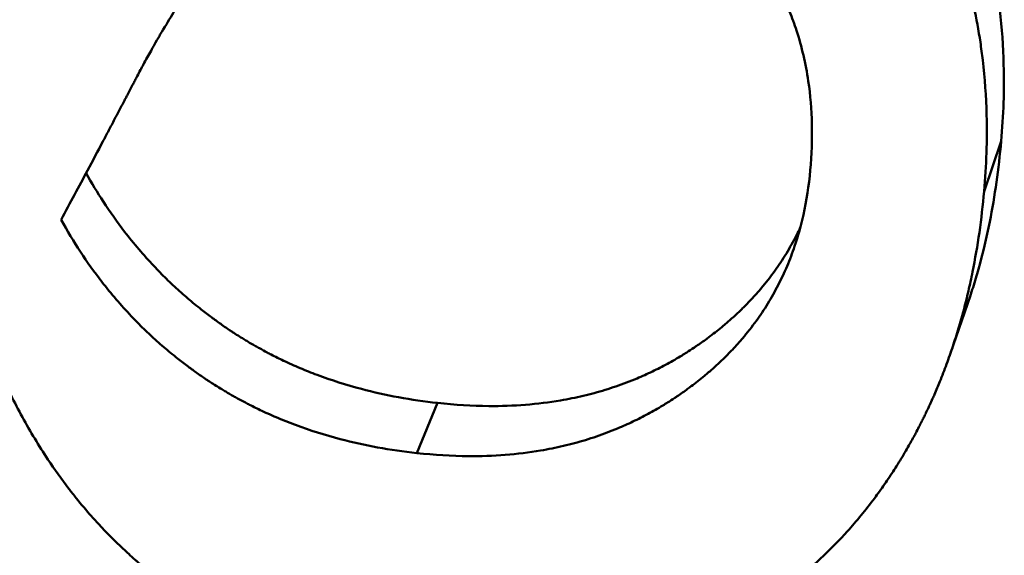
# Paper-space layout 'DF_1' of a CAD drawing. Units: millimetres. Extents: x 0 to 2100, y 0 to 4060.
# Drawn here: x 856 to 857, y 1404 to 1404 of the extents above; entities that cross this region are included whole.
import ezdxf

# ---------------------------------------------------------------- set-up
doc = ezdxf.new("R2010")
doc.units = ezdxf.units.MM
doc.header["$LTSCALE"] = 10
doc.layers.add('Visible Edges(ISO)', color=7, linetype='Continuous', lineweight=50)
doc.layers.add('Visible Tangent Edges(ISO)', color=7, linetype='Continuous', lineweight=50)

psp = doc.layouts.new('DF_1')

# ---------------------------------------------------------------- linework, layer by layer
at = {"layer": 'Visible Edges(ISO)'}
psp.add_line((856.7962, 1404.1277), (856.7788, 1404.0773), dxfattribs=at)
for points, knots in [([(856.3424, 1404.9166), (856.3678, 1404.9138), (856.3924, 1404.9096), (856.4161, 1404.904), (856.4339, 1404.8998), (856.4513, 1404.8948), (856.4682, 1404.889), (856.4851, 1404.8832), (856.5016, 1404.8766), (856.5176, 1404.8692), (856.5229, 1404.8668), (856.5282, 1404.8642), (856.5334, 1404.8616), (856.5439, 1404.8563), (856.5541, 1404.8507), (856.5642, 1404.8447), (856.5692, 1404.8417), (856.5742, 1404.8387), (856.5791, 1404.8355), (856.5889, 1404.8292), (856.5986, 1404.8225), (856.608, 1404.8154), (856.6127, 1404.8119), (856.6174, 1404.8083), (856.622, 1404.8046), (856.6289, 1404.7991), (856.6358, 1404.7933), (856.6425, 1404.7874), (856.6492, 1404.7815), (856.6557, 1404.7753), (856.6622, 1404.769), (856.6687, 1404.7626), (856.675, 1404.7561), (856.6813, 1404.7494), (856.6834, 1404.7471), (856.6854, 1404.7449), (856.6875, 1404.7426), (856.6906, 1404.7391), (856.6936, 1404.7356), (856.6967, 1404.7321), (856.6977, 1404.7309), (856.6987, 1404.7297), (856.6997, 1404.7286), (856.7042, 1404.7232), (856.7086, 1404.7177), (856.713, 1404.7122), (856.7145, 1404.7103), (856.7159, 1404.7085), (856.7173, 1404.7066), (856.7202, 1404.7029), (856.723, 1404.6991), (856.7258, 1404.6954), (856.7285, 1404.6916), (856.7312, 1404.6878), (856.7339, 1404.684), (856.7356, 1404.6814), (856.7374, 1404.6789), (856.7391, 1404.6763), (856.7425, 1404.6712), (856.7459, 1404.6661), (856.7491, 1404.6609), (856.7507, 1404.6583), (856.7523, 1404.6557), (856.7539, 1404.6531), (856.7571, 1404.6478), (856.7601, 1404.6426), (856.7631, 1404.6373), (856.7646, 1404.6346), (856.7661, 1404.632), (856.7675, 1404.6293), (856.7718, 1404.6213), (856.7759, 1404.6132), (856.7798, 1404.605), (856.7824, 1404.5996), (856.7849, 1404.5941), (856.7873, 1404.5886), (856.7921, 1404.5776), (856.7966, 1404.5664), (856.8006, 1404.5551), (856.8027, 1404.5494), (856.8046, 1404.5437), (856.8065, 1404.5379), (856.8102, 1404.5265), (856.8135, 1404.5148), (856.8164, 1404.5031), (856.8179, 1404.4972), (856.8193, 1404.4913), (856.8205, 1404.4853), (856.8231, 1404.4734), (856.8253, 1404.4613), (856.8271, 1404.4491), (856.828, 1404.443), (856.8288, 1404.4369), (856.8296, 1404.4307), (856.8317, 1404.4122), (856.8331, 1404.3933), (856.8335, 1404.3741), (856.8342, 1404.3485), (856.8333, 1404.3223), (856.8309, 1404.2955)], [0, 0, 0, 0, 0.166667, 0.166667, 0.166667, 0.291667, 0.291667, 0.291667, 0.416667, 0.416667, 0.416667, 0.458333, 0.458333, 0.458333, 0.541667, 0.541667, 0.541667, 0.583333, 0.583333, 0.583333, 0.666667, 0.666667, 0.666667, 0.708333, 0.708333, 0.708333, 0.770833, 0.770833, 0.770833, 0.833333, 0.833333, 0.833333, 0.895833, 0.895833, 0.895833, 0.916667, 0.916667, 0.916667, 0.947917, 0.947917, 0.947917, 0.958333, 0.958333, 0.958333, 1.005208, 1.005208, 1.005208, 1.020833, 1.020833, 1.020833, 1.052083, 1.052083, 1.052083, 1.083333, 1.083333, 1.083333, 1.104167, 1.104167, 1.104167, 1.145833, 1.145833, 1.145833, 1.166667, 1.166667, 1.166667, 1.208333, 1.208333, 1.208333, 1.229167, 1.229167, 1.229167, 1.291667, 1.291667, 1.291667, 1.333333, 1.333333, 1.333333, 1.416667, 1.416667, 1.416667, 1.458333, 1.458333, 1.458333, 1.541667, 1.541667, 1.541667, 1.583333, 1.583333, 1.583333, 1.666667, 1.666667, 1.666667, 1.708333, 1.708333, 1.708333, 1.833333, 1.833333, 1.833333, 2, 2, 2, 2]), ([(856.3218, 1404.865), (856.3473, 1404.8622), (856.3721, 1404.858), (856.396, 1404.8524), (856.4139, 1404.8482), (856.4314, 1404.8432), (856.4484, 1404.8374), (856.4541, 1404.8355), (856.4597, 1404.8335), (856.4652, 1404.8313), (856.4764, 1404.8271), (856.4873, 1404.8226), (856.498, 1404.8176), (856.5034, 1404.8152), (856.5087, 1404.8126), (856.514, 1404.81), (856.5245, 1404.8047), (856.5348, 1404.7991), (856.5449, 1404.7931), (856.55, 1404.7901), (856.555, 1404.7871), (856.5599, 1404.7839), (856.5699, 1404.7776), (856.5796, 1404.7709), (856.5891, 1404.7638), (856.5938, 1404.7603), (856.5985, 1404.7567), (856.6032, 1404.753), (856.6101, 1404.7475), (856.617, 1404.7417), (856.6237, 1404.7358), (856.626, 1404.7338), (856.6282, 1404.7318), (856.6304, 1404.7298), (856.6349, 1404.7257), (856.6393, 1404.7216), (856.6436, 1404.7174), (856.6458, 1404.7153), (856.6479, 1404.7131), (856.6501, 1404.711), (856.6544, 1404.7067), (856.6586, 1404.7023), (856.6628, 1404.6978), (856.6649, 1404.6955), (856.667, 1404.6933), (856.669, 1404.691), (856.6721, 1404.6875), (856.6752, 1404.684), (856.6783, 1404.6805), (856.6793, 1404.6793), (856.6803, 1404.6781), (856.6813, 1404.677), (856.6828, 1404.6752), (856.6843, 1404.6734), (856.6858, 1404.6716), (856.6873, 1404.6698), (856.6888, 1404.6679), (856.6903, 1404.6661), (856.6908, 1404.6655), (856.6913, 1404.6649), (856.6918, 1404.6643), (856.6927, 1404.663), (856.6937, 1404.6618), (856.6947, 1404.6606), (856.6952, 1404.66), (856.6957, 1404.6593), (856.6962, 1404.6587), (856.6971, 1404.6575), (856.6981, 1404.6562), (856.6991, 1404.655), (856.6995, 1404.6544), (856.7, 1404.6538), (856.7005, 1404.6531), (856.7019, 1404.6513), (856.7033, 1404.6494), (856.7047, 1404.6475), (856.7057, 1404.6463), (856.7066, 1404.645), (856.7075, 1404.6438), (856.7103, 1404.64), (856.713, 1404.6362), (856.7157, 1404.6324), (856.7175, 1404.6298), (856.7192, 1404.6273), (856.7209, 1404.6247), (856.7244, 1404.6196), (856.7278, 1404.6145), (856.731, 1404.6093), (856.7327, 1404.6067), (856.7343, 1404.6041), (856.7359, 1404.6015), (856.7391, 1404.5962), (856.7421, 1404.591), (856.7451, 1404.5857), (856.7466, 1404.583), (856.7481, 1404.5804), (856.7495, 1404.5777), (856.7539, 1404.5697), (856.758, 1404.5616), (856.7619, 1404.5534), (856.7645, 1404.548), (856.7671, 1404.5425), (856.7695, 1404.537), (856.7743, 1404.526), (856.7788, 1404.5148), (856.7829, 1404.5035), (856.7849, 1404.4978), (856.7869, 1404.4921), (856.7887, 1404.4863), (856.7924, 1404.4749), (856.7958, 1404.4632), (856.7987, 1404.4515), (856.8002, 1404.4456), (856.8016, 1404.4397), (856.8029, 1404.4337), (856.8055, 1404.4218), (856.8077, 1404.4097), (856.8095, 1404.3975), (856.8104, 1404.3914), (856.8112, 1404.3853), (856.812, 1404.3791), (856.8141, 1404.3605), (856.8155, 1404.3417), (856.8159, 1404.3225), (856.8166, 1404.2969), (856.8157, 1404.2707), (856.8133, 1404.2439)], [0, 0, 0, 0, 0.166667, 0.166667, 0.166667, 0.291667, 0.291667, 0.291667, 0.333333, 0.333333, 0.333333, 0.416667, 0.416667, 0.416667, 0.458333, 0.458333, 0.458333, 0.541667, 0.541667, 0.541667, 0.583333, 0.583333, 0.583333, 0.666667, 0.666667, 0.666667, 0.708333, 0.708333, 0.708333, 0.770833, 0.770833, 0.770833, 0.791667, 0.791667, 0.791667, 0.833333, 0.833333, 0.833333, 0.854167, 0.854167, 0.854167, 0.895833, 0.895833, 0.895833, 0.916667, 0.916667, 0.916667, 0.947917, 0.947917, 0.947917, 0.958333, 0.958333, 0.958333, 0.973958, 0.973958, 0.973958, 0.989583, 0.989583, 0.989583, 0.994792, 0.994792, 0.994792, 1.005208, 1.005208, 1.005208, 1.010417, 1.010417, 1.010417, 1.020833, 1.020833, 1.020833, 1.026042, 1.026042, 1.026042, 1.041667, 1.041667, 1.041667, 1.052083, 1.052083, 1.052083, 1.083333, 1.083333, 1.083333, 1.104167, 1.104167, 1.104167, 1.145833, 1.145833, 1.145833, 1.166667, 1.166667, 1.166667, 1.208333, 1.208333, 1.208333, 1.229167, 1.229167, 1.229167, 1.291667, 1.291667, 1.291667, 1.333333, 1.333333, 1.333333, 1.416667, 1.416667, 1.416667, 1.458333, 1.458333, 1.458333, 1.541667, 1.541667, 1.541667, 1.583333, 1.583333, 1.583333, 1.666667, 1.666667, 1.666667, 1.708333, 1.708333, 1.708333, 1.833333, 1.833333, 1.833333, 2, 2, 2, 2]), ([(856.3239, 1404.6244), (856.3414, 1404.6225), (856.3582, 1404.6198), (856.3742, 1404.6164), (856.3863, 1404.6139), (856.398, 1404.6109), (856.4093, 1404.6075), (856.4131, 1404.6064), (856.4168, 1404.6052), (856.4205, 1404.604), (856.4278, 1404.6015), (856.435, 1404.5989), (856.442, 1404.5961), (856.4455, 1404.5947), (856.449, 1404.5932), (856.4524, 1404.5917), (856.4593, 1404.5887), (856.4659, 1404.5855), (856.4724, 1404.5821), (856.4757, 1404.5804), (856.4789, 1404.5787), (856.4821, 1404.5769), (856.4884, 1404.5733), (856.4946, 1404.5696), (856.5006, 1404.5656), (856.5036, 1404.5637), (856.5065, 1404.5617), (856.5094, 1404.5596), (856.5138, 1404.5565), (856.518, 1404.5533), (856.5222, 1404.55), (856.5236, 1404.5489), (856.525, 1404.5478), (856.5264, 1404.5466), (856.5291, 1404.5444), (856.5318, 1404.5421), (856.5344, 1404.5397), (856.5358, 1404.5386), (856.5371, 1404.5374), (856.5384, 1404.5362), (856.5403, 1404.5344), (856.5423, 1404.5326), (856.5442, 1404.5307), (856.5448, 1404.5301), (856.5455, 1404.5295), (856.5461, 1404.5289), (856.5474, 1404.5276), (856.5486, 1404.5264), (856.5498, 1404.5251), (856.5505, 1404.5245), (856.5511, 1404.5238), (856.5517, 1404.5232), (856.5529, 1404.5219), (856.5541, 1404.5206), (856.5554, 1404.5193), (856.5572, 1404.5174), (856.559, 1404.5154), (856.5607, 1404.5134), (856.5616, 1404.5124), (856.5625, 1404.5114), (856.5633, 1404.5103), (856.566, 1404.5073), (856.5685, 1404.5042), (856.571, 1404.5011), (856.5715, 1404.5004), (856.5721, 1404.4997), (856.5726, 1404.499), (856.5742, 1404.4969), (856.5758, 1404.4948), (856.5774, 1404.4927), (856.5785, 1404.4912), (856.5795, 1404.4898), (856.5805, 1404.4884), (856.5835, 1404.4841), (856.5865, 1404.4797), (856.5893, 1404.4753), (856.5921, 1404.4709), (856.5947, 1404.4664), (856.5973, 1404.4619), (856.5998, 1404.4574), (856.6022, 1404.4528), (856.6045, 1404.4481), (856.6061, 1404.445), (856.6076, 1404.4419), (856.609, 1404.4387), (856.6118, 1404.4324), (856.6144, 1404.4259), (856.6168, 1404.4194), (856.618, 1404.4161), (856.6192, 1404.4128), (856.6203, 1404.4095), (856.6257, 1404.3929), (856.6297, 1404.3755), (856.6324, 1404.3575), (856.6345, 1404.3431), (856.6357, 1404.3282), (856.6361, 1404.3129), (856.6364, 1404.2976), (856.6359, 1404.2819), (856.6344, 1404.2657)], [-2, -2, -2, -2, -1.833333, -1.833333, -1.833333, -1.708333, -1.708333, -1.708333, -1.666667, -1.666667, -1.666667, -1.583333, -1.583333, -1.583333, -1.541667, -1.541667, -1.541667, -1.458333, -1.458333, -1.458333, -1.416667, -1.416667, -1.416667, -1.333333, -1.333333, -1.333333, -1.291667, -1.291667, -1.291667, -1.229167, -1.229167, -1.229167, -1.208333, -1.208333, -1.208333, -1.166667, -1.166667, -1.166667, -1.145833, -1.145833, -1.145833, -1.114583, -1.114583, -1.114583, -1.104167, -1.104167, -1.104167, -1.083333, -1.083333, -1.083333, -1.072917, -1.072917, -1.072917, -1.052083, -1.052083, -1.052083, -1.020833, -1.020833, -1.020833, -1.005208, -1.005208, -1.005208, -0.958333, -0.958333, -0.958333, -0.947917, -0.947917, -0.947917, -0.916667, -0.916667, -0.916667, -0.895833, -0.895833, -0.895833, -0.833333, -0.833333, -0.833333, -0.770833, -0.770833, -0.770833, -0.708333, -0.708333, -0.708333, -0.666667, -0.666667, -0.666667, -0.583333, -0.583333, -0.583333, -0.541667, -0.541667, -0.541667, -0.333333, -0.333333, -0.333333, -0.166667, -0.166667, -0.166667, 0, 0, 0, 0]), ([(855.8633, 1404.2147), (855.8727, 1404.2322), (855.8817, 1404.2491), (855.8904, 1404.2653), (855.8958, 1404.2755), (855.9011, 1404.2855), (855.9062, 1404.2952), (855.9072, 1404.2972), (855.9083, 1404.2991), (855.9093, 1404.301), (855.9113, 1404.3049), (855.9133, 1404.3087), (855.9153, 1404.3125), (855.9163, 1404.3144), (855.9173, 1404.3163), (855.9183, 1404.3181), (855.9198, 1404.3209), (855.9212, 1404.3237), (855.9227, 1404.3265), (855.9232, 1404.3274), (855.9237, 1404.3283), (855.9241, 1404.3292), (855.9251, 1404.3311), (855.9261, 1404.3329), (855.927, 1404.3347), (855.9275, 1404.3356), (855.928, 1404.3365), (855.9284, 1404.3374), (855.9292, 1404.3388), (855.9299, 1404.3402), (855.9306, 1404.3415), (855.9308, 1404.3419), (855.931, 1404.3424), (855.9313, 1404.3428), (855.9317, 1404.3437), (855.9322, 1404.3446), (855.9327, 1404.3455), (855.9329, 1404.346), (855.9331, 1404.3464), (855.9334, 1404.3469), (855.9338, 1404.3477), (855.9343, 1404.3486), (855.9348, 1404.3495), (855.935, 1404.35), (855.9352, 1404.3504), (855.9354, 1404.3508), (855.9359, 1404.3517), (855.9364, 1404.3526), (855.9368, 1404.3535), (855.9372, 1404.3541), (855.9375, 1404.3548), (855.9378, 1404.3554), (855.9382, 1404.3561), (855.9385, 1404.3567), (855.9389, 1404.3574), (855.9395, 1404.3587), (855.9402, 1404.36), (855.9409, 1404.3613), (855.9411, 1404.3617), (855.9414, 1404.3621), (855.9416, 1404.3626), (855.9427, 1404.3647), (855.9438, 1404.3668), (855.9449, 1404.3689), (855.9452, 1404.3693), (855.9454, 1404.3697), (855.9456, 1404.3701), (855.9467, 1404.3722), (855.9478, 1404.3743), (855.9489, 1404.3763), (855.9502, 1404.3787), (855.9516, 1404.3811), (855.9529, 1404.3835), (855.9542, 1404.3858), (855.9555, 1404.3882), (855.9568, 1404.3905), (855.9576, 1404.392), (855.9585, 1404.3935), (855.9593, 1404.395), (855.961, 1404.398), (855.9627, 1404.401), (855.9644, 1404.4039), (855.9652, 1404.4053), (855.9661, 1404.4067), (855.9669, 1404.4081), (855.9711, 1404.4152), (855.9752, 1404.4219), (855.9791, 1404.4281), (855.9823, 1404.4332), (855.9855, 1404.438), (855.9886, 1404.4425), (855.9916, 1404.4471), (855.9947, 1404.4514), (855.9976, 1404.4554)], [-2, -2, -2, -2, -1.666667, -1.666667, -1.666667, -1.458333, -1.458333, -1.458333, -1.416667, -1.416667, -1.416667, -1.333333, -1.333333, -1.333333, -1.291667, -1.291667, -1.291667, -1.229167, -1.229167, -1.229167, -1.208333, -1.208333, -1.208333, -1.166667, -1.166667, -1.166667, -1.145833, -1.145833, -1.145833, -1.114583, -1.114583, -1.114583, -1.104167, -1.104167, -1.104167, -1.083333, -1.083333, -1.083333, -1.072917, -1.072917, -1.072917, -1.052083, -1.052083, -1.052083, -1.041667, -1.041667, -1.041667, -1.020833, -1.020833, -1.020833, -1.005208, -1.005208, -1.005208, -0.989583, -0.989583, -0.989583, -0.958333, -0.958333, -0.958333, -0.947917, -0.947917, -0.947917, -0.895833, -0.895833, -0.895833, -0.885417, -0.885417, -0.885417, -0.833333, -0.833333, -0.833333, -0.770833, -0.770833, -0.770833, -0.708333, -0.708333, -0.708333, -0.666667, -0.666667, -0.666667, -0.583333, -0.583333, -0.583333, -0.541667, -0.541667, -0.541667, -0.333333, -0.333333, -0.333333, -0.166667, -0.166667, -0.166667, 0, 0, 0, 0]), ([(856.8309, 1404.2955), (856.8297, 1404.2812), (856.8281, 1404.2671), (856.8261, 1404.2533), (856.8241, 1404.2395), (856.8218, 1404.2259), (856.8192, 1404.2126), (856.8158, 1404.196), (856.812, 1404.1798), (856.8075, 1404.1639), (856.8066, 1404.1607), (856.8057, 1404.1576), (856.8048, 1404.1545), (856.803, 1404.1482), (856.801, 1404.142), (856.799, 1404.1358), (856.7981, 1404.1331), (856.7972, 1404.1304), (856.7962, 1404.1277)], [0, 0, 0, 0, 0.1666667, 0.1666667, 0.1666667, 0.3333333, 0.3333333, 0.3333333, 0.5416667, 0.5416667, 0.5416667, 0.5833333, 0.5833333, 0.5833333, 0.6666667, 0.6666667, 0.6666667, 0.7035638, 0.7035638, 0.7035638, 0.7035638]), ([(855.8889, 1404.2627), (855.8946, 1404.2526), (855.9006, 1404.2427), (855.9068, 1404.2332), (855.9137, 1404.2226), (855.921, 1404.2123), (855.9286, 1404.2024), (855.9381, 1404.19), (855.9482, 1404.1783), (855.9587, 1404.1671), (855.9608, 1404.1648), (855.9629, 1404.1626), (855.9651, 1404.1604), (855.9694, 1404.156), (855.9738, 1404.1517), (855.9782, 1404.1475), (855.9805, 1404.1454), (855.9827, 1404.1434), (855.985, 1404.1413), (855.9895, 1404.1372), (855.9942, 1404.1332), (855.9989, 1404.1293), (856.0012, 1404.1273), (856.0036, 1404.1254), (856.006, 1404.1235), (856.0096, 1404.1206), (856.0132, 1404.1178), (856.0169, 1404.1151), (856.02, 1404.1128), (856.0231, 1404.1105), (856.0262, 1404.1083), (856.0297, 1404.1058), (856.0332, 1404.1034), (856.0367, 1404.101), (856.0377, 1404.1004), (856.0386, 1404.0998), (856.0396, 1404.0991), (856.0415, 1404.0979), (856.0435, 1404.0966), (856.0454, 1404.0954), (856.0474, 1404.0941), (856.0494, 1404.0929), (856.0513, 1404.0917), (856.0527, 1404.0909), (856.054, 1404.0901), (856.0553, 1404.0893), (856.058, 1404.0877), (856.0606, 1404.0862), (856.0633, 1404.0846), (856.0647, 1404.0839), (856.066, 1404.0831), (856.0674, 1404.0824), (856.0701, 1404.0809), (856.0728, 1404.0794), (856.0755, 1404.078), (856.0769, 1404.0772), (856.0783, 1404.0765), (856.0796, 1404.0758), (856.0838, 1404.0737), (856.0879, 1404.0716), (856.0922, 1404.0696), (856.095, 1404.0683), (856.0978, 1404.067), (856.1006, 1404.0657), (856.1063, 1404.0632), (856.1121, 1404.0607), (856.1179, 1404.0584), (856.1208, 1404.0573), (856.1238, 1404.0561), (856.1267, 1404.055), (856.1415, 1404.0495), (856.1567, 1404.0446), (856.1723, 1404.0405), (856.1974, 1404.0339), (856.2235, 1404.0291), (856.2508, 1404.0261)], [0.017545, 0.017545, 0.017545, 0.017545, 0.166667, 0.166667, 0.166667, 0.333333, 0.333333, 0.333333, 0.541667, 0.541667, 0.541667, 0.583333, 0.583333, 0.583333, 0.666667, 0.666667, 0.666667, 0.708333, 0.708333, 0.708333, 0.791667, 0.791667, 0.791667, 0.833333, 0.833333, 0.833333, 0.895833, 0.895833, 0.895833, 0.947917, 0.947917, 0.947917, 1.005208, 1.005208, 1.005208, 1.020833, 1.020833, 1.020833, 1.052083, 1.052083, 1.052083, 1.083333, 1.083333, 1.083333, 1.104167, 1.104167, 1.104167, 1.145833, 1.145833, 1.145833, 1.166667, 1.166667, 1.166667, 1.208333, 1.208333, 1.208333, 1.229167, 1.229167, 1.229167, 1.291667, 1.291667, 1.291667, 1.333333, 1.333333, 1.333333, 1.416667, 1.416667, 1.416667, 1.458333, 1.458333, 1.458333, 1.666667, 1.666667, 1.666667, 2, 2, 2, 2]), ([(856.6344, 1404.2657), (856.633, 1404.2498), (856.6306, 1404.2345), (856.6273, 1404.2197), (856.6249, 1404.2086), (856.6219, 1404.1979), (856.6183, 1404.1874), (856.6171, 1404.1839), (856.6159, 1404.1805), (856.6146, 1404.1771), (856.612, 1404.1702), (856.6092, 1404.1635), (856.6061, 1404.157), (856.6046, 1404.1537), (856.603, 1404.1505), (856.6013, 1404.1473), (856.598, 1404.1408), (856.5945, 1404.1346), (856.5907, 1404.1284), (856.5888, 1404.1253), (856.5869, 1404.1223), (856.5849, 1404.1193), (856.5809, 1404.1133), (856.5766, 1404.1074), (856.5721, 1404.1017), (856.5699, 1404.0989), (856.5676, 1404.096), (856.5652, 1404.0932), (856.5617, 1404.089), (856.558, 1404.0849), (856.5542, 1404.0809), (856.553, 1404.0796), (856.5517, 1404.0782), (856.5504, 1404.0769), (856.5478, 1404.0742), (856.5451, 1404.0716), (856.5424, 1404.069), (856.5411, 1404.0677), (856.5397, 1404.0664), (856.5383, 1404.0652), (856.5355, 1404.0626), (856.5327, 1404.0601), (856.5298, 1404.0576), (856.5284, 1404.0564), (856.5269, 1404.0552), (856.5254, 1404.0539), (856.5232, 1404.0521), (856.521, 1404.0503), (856.5187, 1404.0485), (856.5164, 1404.0467), (856.5141, 1404.0449), (856.5117, 1404.0432), (856.5106, 1404.0423), (856.5094, 1404.0414), (856.5082, 1404.0405), (856.5046, 1404.0379), (856.501, 1404.0354), (856.4974, 1404.0329), (856.4966, 1404.0324), (856.4958, 1404.0318), (856.4949, 1404.0313), (856.4925, 1404.0297), (856.49, 1404.0281), (856.4876, 1404.0265), (856.4859, 1404.0255), (856.4843, 1404.0245), (856.4826, 1404.0234), (856.4776, 1404.0204), (856.4726, 1404.0175), (856.4675, 1404.0148), (856.4623, 1404.012), (856.4572, 1404.0094), (856.4519, 1404.0069), (856.4467, 1404.0044), (856.4414, 1404.002), (856.436, 1403.9998), (856.4324, 1403.9983), (856.4288, 1403.9969), (856.4252, 1403.9955), (856.4179, 1403.9927), (856.4106, 1403.9902), (856.4031, 1403.9879), (856.3993, 1403.9868), (856.3956, 1403.9857), (856.3918, 1403.9847), (856.3842, 1403.9827), (856.3765, 1403.9808), (856.3686, 1403.9793), (856.3647, 1403.9785), (856.3608, 1403.9777), (856.3568, 1403.9771), (856.3449, 1403.9751), (856.3328, 1403.9736), (856.3204, 1403.9726), (856.308, 1403.9716), (856.2953, 1403.9712), (856.2824, 1403.9713), (856.2652, 1403.9714), (856.2475, 1403.9725), (856.2294, 1403.9745)], [-2, -2, -2, -2, -1.833333, -1.833333, -1.833333, -1.708333, -1.708333, -1.708333, -1.666667, -1.666667, -1.666667, -1.583333, -1.583333, -1.583333, -1.541667, -1.541667, -1.541667, -1.458333, -1.458333, -1.458333, -1.416667, -1.416667, -1.416667, -1.333333, -1.333333, -1.333333, -1.291667, -1.291667, -1.291667, -1.229167, -1.229167, -1.229167, -1.208333, -1.208333, -1.208333, -1.166667, -1.166667, -1.166667, -1.145833, -1.145833, -1.145833, -1.104167, -1.104167, -1.104167, -1.083333, -1.083333, -1.083333, -1.052083, -1.052083, -1.052083, -1.020833, -1.020833, -1.020833, -1.005208, -1.005208, -1.005208, -0.958333, -0.958333, -0.958333, -0.947917, -0.947917, -0.947917, -0.916667, -0.916667, -0.916667, -0.895833, -0.895833, -0.895833, -0.833333, -0.833333, -0.833333, -0.770833, -0.770833, -0.770833, -0.708333, -0.708333, -0.708333, -0.666667, -0.666667, -0.666667, -0.583333, -0.583333, -0.583333, -0.541667, -0.541667, -0.541667, -0.458333, -0.458333, -0.458333, -0.416667, -0.416667, -0.416667, -0.291667, -0.291667, -0.291667, -0.166667, -0.166667, -0.166667, 0, 0, 0, 0]), ([(856.8133, 1404.2439), (856.8121, 1404.2296), (856.8104, 1404.2155), (856.8085, 1404.2017), (856.8065, 1404.1879), (856.8041, 1404.1743), (856.8015, 1404.161), (856.8001, 1404.1544), (856.7987, 1404.1478), (856.7972, 1404.1413), (856.7949, 1404.1315), (856.7924, 1404.1218), (856.7898, 1404.1123), (856.7889, 1404.1091), (856.7879, 1404.106), (856.787, 1404.1029), (856.7851, 1404.0966), (856.7832, 1404.0904), (856.7811, 1404.0842), (856.7801, 1404.0812), (856.7791, 1404.0781), (856.778, 1404.0751), (856.7759, 1404.069), (856.7737, 1404.0629), (856.7713, 1404.057), (856.7702, 1404.054), (856.769, 1404.051), (856.7678, 1404.0481), (856.766, 1404.0437), (856.7642, 1404.0393), (856.7623, 1404.0349), (856.7616, 1404.0335), (856.761, 1404.032), (856.7604, 1404.0306), (856.7594, 1404.0284), (856.7584, 1404.0263), (856.7574, 1404.0241), (856.7571, 1404.0234), (856.7568, 1404.0227), (856.7564, 1404.022), (856.7559, 1404.0209), (856.7554, 1404.0199), (856.7549, 1404.0188), (856.7544, 1404.0177), (856.7539, 1404.0167), (856.7534, 1404.0156), (856.7532, 1404.0153), (856.7531, 1404.0149), (856.7529, 1404.0146), (856.7526, 1404.0138), (856.7522, 1404.0131), (856.7519, 1404.0124), (856.7517, 1404.0121), (856.7515, 1404.0117), (856.7514, 1404.0114), (856.751, 1404.0107), (856.7507, 1404.01), (856.7503, 1404.0093), (856.7501, 1404.0089), (856.75, 1404.0086), (856.7498, 1404.0082), (856.7493, 1404.0072), (856.7487, 1404.0061), (856.7482, 1404.0051), (856.7479, 1404.0044), (856.7475, 1404.0037), (856.7471, 1404.003), (856.7461, 1404.0009), (856.745, 1403.9989), (856.7439, 1403.9968), (856.7432, 1403.9954), (856.7425, 1403.9941), (856.7417, 1403.9927), (856.7395, 1403.9886), (856.7373, 1403.9846), (856.735, 1403.9806), (856.7335, 1403.978), (856.732, 1403.9753), (856.7304, 1403.9727), (856.7273, 1403.9675), (856.7241, 1403.9623), (856.7209, 1403.9573), (856.7192, 1403.9547), (856.7176, 1403.9522), (856.7159, 1403.9497), (856.7126, 1403.9447), (856.7092, 1403.9398), (856.7057, 1403.935), (856.704, 1403.9326), (856.7022, 1403.9302), (856.7004, 1403.9278), (856.6916, 1403.916), (856.6822, 1403.9046), (856.6725, 1403.8938), (856.6568, 1403.8764), (856.64, 1403.8604), (856.622, 1403.8456)], [0, 0, 0, 0, 0.166667, 0.166667, 0.166667, 0.333333, 0.333333, 0.333333, 0.416667, 0.416667, 0.416667, 0.541667, 0.541667, 0.541667, 0.583333, 0.583333, 0.583333, 0.666667, 0.666667, 0.666667, 0.708333, 0.708333, 0.708333, 0.791667, 0.791667, 0.791667, 0.833333, 0.833333, 0.833333, 0.895833, 0.895833, 0.895833, 0.916667, 0.916667, 0.916667, 0.947917, 0.947917, 0.947917, 0.958333, 0.958333, 0.958333, 0.973958, 0.973958, 0.973958, 0.989583, 0.989583, 0.989583, 0.994792, 0.994792, 0.994792, 1.005208, 1.005208, 1.005208, 1.010417, 1.010417, 1.010417, 1.020833, 1.020833, 1.020833, 1.026042, 1.026042, 1.026042, 1.041667, 1.041667, 1.041667, 1.052083, 1.052083, 1.052083, 1.083333, 1.083333, 1.083333, 1.104167, 1.104167, 1.104167, 1.166667, 1.166667, 1.166667, 1.208333, 1.208333, 1.208333, 1.291667, 1.291667, 1.291667, 1.333333, 1.333333, 1.333333, 1.416667, 1.416667, 1.416667, 1.458333, 1.458333, 1.458333, 1.666667, 1.666667, 1.666667, 2, 2, 2, 2]), ([(856.2294, 1403.9745), (856.202, 1403.9775), (856.1756, 1403.9823), (856.1505, 1403.9889), (856.1347, 1403.993), (856.1194, 1403.9979), (856.1046, 1404.0034), (856.1016, 1404.0045), (856.0986, 1404.0057), (856.0957, 1404.0068), (856.0898, 1404.0091), (856.084, 1404.0116), (856.0783, 1404.0141), (856.0754, 1404.0154), (856.0726, 1404.0167), (856.0698, 1404.018), (856.0655, 1404.02), (856.0613, 1404.0221), (856.0572, 1404.0242), (856.0558, 1404.0249), (856.0544, 1404.0256), (856.053, 1404.0264), (856.0503, 1404.0278), (856.0475, 1404.0293), (856.0448, 1404.0308), (856.0434, 1404.0315), (856.0421, 1404.0323), (856.0407, 1404.033), (856.038, 1404.0346), (856.0353, 1404.0361), (856.0327, 1404.0377), (856.0313, 1404.0385), (856.03, 1404.0393), (856.0287, 1404.0401), (856.0267, 1404.0413), (856.0247, 1404.0425), (856.0228, 1404.0438), (856.0208, 1404.045), (856.0188, 1404.0463), (856.0169, 1404.0475), (856.0159, 1404.0482), (856.0149, 1404.0488), (856.014, 1404.0494), (856.0104, 1404.0518), (856.0069, 1404.0542), (856.0034, 1404.0567), (856.0003, 1404.0589), (855.9971, 1404.0612), (855.9941, 1404.0635), (855.9903, 1404.0662), (855.9867, 1404.069), (855.9831, 1404.0719), (855.9806, 1404.0738), (855.9783, 1404.0757), (855.9759, 1404.0777), (855.9711, 1404.0816), (855.9665, 1404.0856), (855.9619, 1404.0897), (855.9596, 1404.0918), (855.9574, 1404.0938), (855.9551, 1404.0959), (855.9506, 1404.1001), (855.9462, 1404.1044), (855.9419, 1404.1088), (855.9397, 1404.111), (855.9376, 1404.1132), (855.9355, 1404.1155), (855.9249, 1404.1267), (855.9148, 1404.1384), (855.9052, 1404.1508), (855.8976, 1404.1607), (855.8902, 1404.171), (855.8832, 1404.1816), (855.8763, 1404.1923), (855.8696, 1404.2033), (855.8633, 1404.2147)], [-2, -2, -2, -2, -1.666667, -1.666667, -1.666667, -1.458333, -1.458333, -1.458333, -1.416667, -1.416667, -1.416667, -1.333333, -1.333333, -1.333333, -1.291667, -1.291667, -1.291667, -1.229167, -1.229167, -1.229167, -1.208333, -1.208333, -1.208333, -1.166667, -1.166667, -1.166667, -1.145833, -1.145833, -1.145833, -1.104167, -1.104167, -1.104167, -1.083333, -1.083333, -1.083333, -1.052083, -1.052083, -1.052083, -1.020833, -1.020833, -1.020833, -1.005208, -1.005208, -1.005208, -0.947917, -0.947917, -0.947917, -0.895833, -0.895833, -0.895833, -0.833333, -0.833333, -0.833333, -0.791667, -0.791667, -0.791667, -0.708333, -0.708333, -0.708333, -0.666667, -0.666667, -0.666667, -0.583333, -0.583333, -0.583333, -0.541667, -0.541667, -0.541667, -0.333333, -0.333333, -0.333333, -0.166667, -0.166667, -0.166667, 0, 0, 0, 0]), ([(856.2508, 1404.0261), (856.2688, 1404.0241), (856.2863, 1404.023), (856.3034, 1404.0229), (856.3163, 1404.0228), (856.3288, 1404.0232), (856.3412, 1404.0242), (856.3535, 1404.0252), (856.3656, 1404.0267), (856.3774, 1404.0287), (856.3813, 1404.0293), (856.3852, 1404.0301), (856.3891, 1404.0309), (856.3969, 1404.0324), (856.4046, 1404.0343), (856.4121, 1404.0363), (856.4159, 1404.0373), (856.4196, 1404.0384), (856.4233, 1404.0395), (856.4308, 1404.0418), (856.4381, 1404.0443), (856.4453, 1404.0471), (856.4489, 1404.0485), (856.4525, 1404.0499), (856.4561, 1404.0514), (856.4614, 1404.0536), (856.4667, 1404.056), (856.4719, 1404.0585), (856.4771, 1404.061), (856.4822, 1404.0636), (856.4873, 1404.0664), (856.4924, 1404.0691), (856.4974, 1404.072), (856.5024, 1404.075), (856.504, 1404.0761), (856.5057, 1404.0771), (856.5073, 1404.0781), (856.5097, 1404.0797), (856.5122, 1404.0813), (856.5146, 1404.0829), (856.5154, 1404.0834), (856.5162, 1404.084), (856.517, 1404.0845), (856.5207, 1404.087), (856.5243, 1404.0895), (856.5278, 1404.0921), (856.529, 1404.093), (856.5301, 1404.0939), (856.5313, 1404.0948), (856.5336, 1404.0965), (856.5359, 1404.0983), (856.5382, 1404.1001), (856.5405, 1404.1019), (856.5427, 1404.1037), (856.5449, 1404.1055), (856.5464, 1404.1068), (856.5478, 1404.108), (856.5492, 1404.1092), (856.5521, 1404.1117), (856.5549, 1404.1142), (856.5577, 1404.1168), (856.5591, 1404.1181), (856.5604, 1404.1193), (856.5618, 1404.1206), (856.5645, 1404.1232), (856.5671, 1404.1258), (856.5697, 1404.1285), (856.571, 1404.1298), (856.5722, 1404.1312), (856.5735, 1404.1325), (856.5773, 1404.1365), (856.5809, 1404.1406), (856.5845, 1404.1448), (856.5868, 1404.1476), (856.5891, 1404.1505), (856.5913, 1404.1533), (856.5958, 1404.159), (856.6, 1404.1649), (856.604, 1404.1709), (856.606, 1404.1739), (856.6079, 1404.1769), (856.6098, 1404.18), (856.6135, 1404.1862), (856.617, 1404.1924), (856.6203, 1404.1989), (856.6216, 1404.2014), (856.6229, 1404.204), (856.6241, 1404.2066)], [0, 0, 0, 0, 0.166667, 0.166667, 0.166667, 0.291667, 0.291667, 0.291667, 0.416667, 0.416667, 0.416667, 0.458333, 0.458333, 0.458333, 0.541667, 0.541667, 0.541667, 0.583333, 0.583333, 0.583333, 0.666667, 0.666667, 0.666667, 0.708333, 0.708333, 0.708333, 0.770833, 0.770833, 0.770833, 0.833333, 0.833333, 0.833333, 0.895833, 0.895833, 0.895833, 0.916667, 0.916667, 0.916667, 0.947917, 0.947917, 0.947917, 0.958333, 0.958333, 0.958333, 1.005208, 1.005208, 1.005208, 1.020833, 1.020833, 1.020833, 1.052083, 1.052083, 1.052083, 1.083333, 1.083333, 1.083333, 1.104167, 1.104167, 1.104167, 1.145833, 1.145833, 1.145833, 1.166667, 1.166667, 1.166667, 1.208333, 1.208333, 1.208333, 1.229167, 1.229167, 1.229167, 1.291667, 1.291667, 1.291667, 1.333333, 1.333333, 1.333333, 1.416667, 1.416667, 1.416667, 1.458333, 1.458333, 1.458333, 1.541667, 1.541667, 1.541667, 1.574871, 1.574871, 1.574871, 1.574871]), ([(856.2261, 1403.7387), (856.21, 1403.7405), (856.1941, 1403.7429), (856.1785, 1403.7461), (856.1629, 1403.7492), (856.1475, 1403.753), (856.1325, 1403.7575), (856.125, 1403.7597), (856.1175, 1403.7621), (856.1101, 1403.7647), (856.0991, 1403.7685), (856.0881, 1403.7728), (856.0774, 1403.7774), (856.0738, 1403.7789), (856.0702, 1403.7805), (856.0667, 1403.7821), (856.0596, 1403.7854), (856.0525, 1403.7888), (856.0456, 1403.7924), (856.0421, 1403.7942), (856.0386, 1403.796), (856.0352, 1403.7979), (856.03, 1403.8007), (856.0249, 1403.8036), (856.0198, 1403.8066), (856.0181, 1403.8076), (856.0164, 1403.8086), (856.0147, 1403.8096), (856.0113, 1403.8116), (856.0079, 1403.8137), (856.0046, 1403.8159), (856.0029, 1403.8169), (856.0013, 1403.818), (855.9996, 1403.8191), (855.9963, 1403.8212), (855.993, 1403.8235), (855.9897, 1403.8257), (855.988, 1403.8268), (855.9864, 1403.828), (855.9847, 1403.8291), (855.9823, 1403.8308), (855.9798, 1403.8326), (855.9774, 1403.8343), (855.9766, 1403.8349), (855.9758, 1403.8355), (855.975, 1403.8361), (855.9738, 1403.837), (855.9725, 1403.8379), (855.9713, 1403.8388), (855.9701, 1403.8397), (855.9689, 1403.8406), (855.9677, 1403.8415), (855.9673, 1403.8418), (855.9669, 1403.8422), (855.9665, 1403.8425), (855.9657, 1403.8431), (855.9649, 1403.8437), (855.9641, 1403.8443), (855.9637, 1403.8446), (855.9633, 1403.8449), (855.9629, 1403.8452), (855.9621, 1403.8459), (855.9613, 1403.8465), (855.9605, 1403.8471), (855.9601, 1403.8474), (855.9597, 1403.8477), (855.9593, 1403.848), (855.9581, 1403.849), (855.957, 1403.8499), (855.9558, 1403.8509), (855.955, 1403.8515), (855.9542, 1403.8521), (855.9534, 1403.8528), (855.9519, 1403.8541), (855.9503, 1403.8553), (855.9488, 1403.8566), (855.948, 1403.8573), (855.9472, 1403.8579), (855.9465, 1403.8586), (855.9449, 1403.8599), (855.9434, 1403.8612), (855.9419, 1403.8625), (855.9411, 1403.8632), (855.9403, 1403.8638), (855.9396, 1403.8645), (855.9373, 1403.8665), (855.9351, 1403.8685), (855.9328, 1403.8706), (855.9313, 1403.8719), (855.9299, 1403.8733), (855.9284, 1403.8747), (855.9254, 1403.8774), (855.9225, 1403.8802), (855.9196, 1403.883), (855.9182, 1403.8844), (855.9168, 1403.8858), (855.9153, 1403.8873), (855.911, 1403.8916), (855.9068, 1403.8959), (855.9027, 1403.9004), (855.9, 1403.9034), (855.8972, 1403.9064), (855.8945, 1403.9094), (855.8892, 1403.9155), (855.8839, 1403.9217), (855.8788, 1403.9281), (855.8762, 1403.9313), (855.8737, 1403.9345), (855.8712, 1403.9377), (855.8637, 1403.9475), (855.8565, 1403.9576), (855.8496, 1403.968), (855.8449, 1403.975), (855.8405, 1403.9821), (855.8361, 1403.9893), (855.8274, 1404.0038), (855.8192, 1404.0188), (855.8115, 1404.0344), (855.8038, 1404.0501), (855.7966, 1404.0663), (855.79, 1404.0831)], [0, 0, 0, 0, 0.166667, 0.166667, 0.166667, 0.333333, 0.333333, 0.333333, 0.416667, 0.416667, 0.416667, 0.541667, 0.541667, 0.541667, 0.583333, 0.583333, 0.583333, 0.666667, 0.666667, 0.666667, 0.708333, 0.708333, 0.708333, 0.770833, 0.770833, 0.770833, 0.791667, 0.791667, 0.791667, 0.833333, 0.833333, 0.833333, 0.854167, 0.854167, 0.854167, 0.895833, 0.895833, 0.895833, 0.916667, 0.916667, 0.916667, 0.947917, 0.947917, 0.947917, 0.958333, 0.958333, 0.958333, 0.973958, 0.973958, 0.973958, 0.989583, 0.989583, 0.989583, 0.994792, 0.994792, 0.994792, 1.005208, 1.005208, 1.005208, 1.010417, 1.010417, 1.010417, 1.020833, 1.020833, 1.020833, 1.026042, 1.026042, 1.026042, 1.041667, 1.041667, 1.041667, 1.052083, 1.052083, 1.052083, 1.072917, 1.072917, 1.072917, 1.083333, 1.083333, 1.083333, 1.104167, 1.104167, 1.104167, 1.114583, 1.114583, 1.114583, 1.145833, 1.145833, 1.145833, 1.166667, 1.166667, 1.166667, 1.208333, 1.208333, 1.208333, 1.229167, 1.229167, 1.229167, 1.291667, 1.291667, 1.291667, 1.333333, 1.333333, 1.333333, 1.416667, 1.416667, 1.416667, 1.458333, 1.458333, 1.458333, 1.583333, 1.583333, 1.583333, 1.666667, 1.666667, 1.666667, 1.833333, 1.833333, 1.833333, 2, 2, 2, 2])]:
    psp.add_open_spline(points, degree=3, knots=knots, dxfattribs=at)
at = {"layer": 'Visible Tangent Edges(ISO)'}
for p, q in [((856.8309, 1404.2955), (856.8133, 1404.2439)), ((856.2508, 1404.0261), (856.2294, 1403.9745))]:
    psp.add_line(p, q, dxfattribs=at)

doc.saveas('drawing.dxf')
